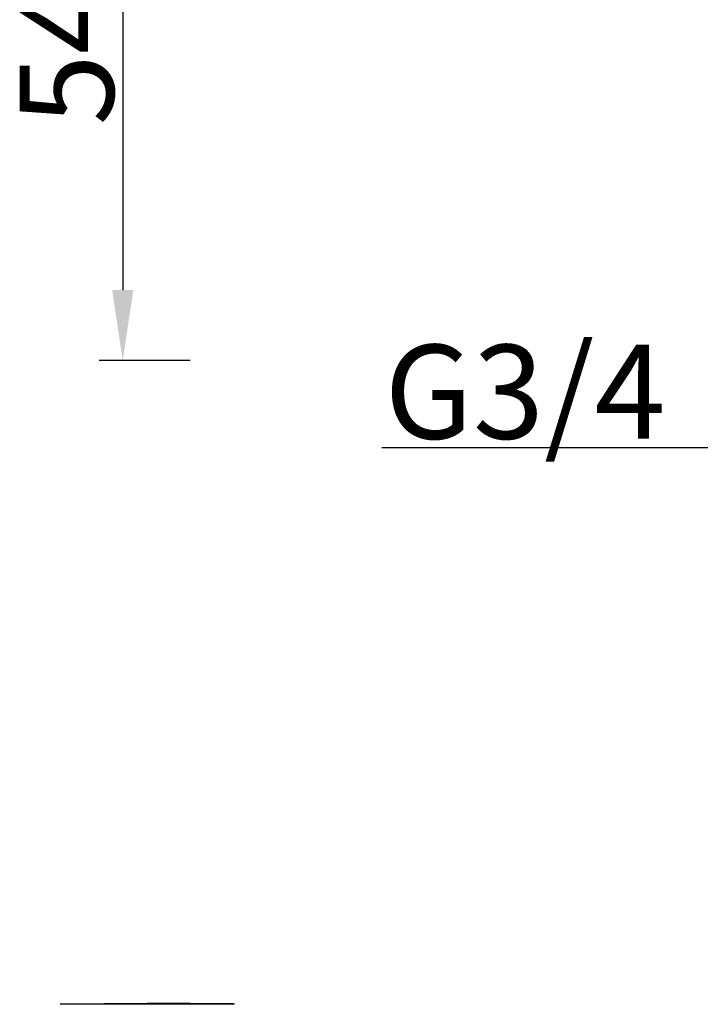
# Model space of a CAD drawing. Units: millimetres. Extents: x -937 to -322, y 4 to 496.
# Drawn here: x -691 to -633, y 97 to 181 of the extents above; entities that cross this region are included whole.
import ezdxf

# ---------------------------------------------------------------- set-up
doc = ezdxf.new("R2010")
doc.units = ezdxf.units.MM
doc.header["$LTSCALE"] = 40.8375
doc.header["$PDMODE"] = 3
doc.header["$PDSIZE"] = 3
doc.layers.get('0').update_dxf_attribs({"linetype": 'CONTINUOUS'})
doc.layers.get('Defpoints').update_dxf_attribs({"linetype": 'CONTINUOUS'})
doc.layers.add('53081_10_01_BL5', color=7, linetype='CONTINUOUS')
doc.layers.add('63189_02_00_BL1', color=7, linetype='CONTINUOUS')
doc.styles.get("Standard").update_dxf_attribs({"font": 'arial.ttf'})
doc.dimstyles.new('DIMSTYLE_1', dxfattribs={"dimtxt": 8, "dimasz": 6, "dimexe": 2, "dimexo": 0.5, "dimtad": 1, "dimdec": 1, "dimdsep": 46, "dimtxsty": 'Standard', "dimblk": '_FILLED', "dimcen": 0.09, "dimadec": 1, "dimazin": 2, "dimtp": 0.01, "dimtm": 0.01, "dimtfac": 1, "dimtdec": 1, "dimtofl": 0, "dimtmove": 0, "dimatfit": 3, "dimldrblk": '_FILLED', "dimfxl": 0, "dimtolj": 1, "dimarcsym": 0})

# ---------------------------------------------------------------- blocks, each defined once
blk = doc.blocks.new('_FILLED')
at = {"color": 0, "linetype": 'ByBlock'}
blk.add_solid([(0, 0), (-1, 0.15), (-1, -0.15)], dxfattribs=at)
blk = doc.blocks.new('*D36')
at = {"layer": '53081_10_01_BL5', "color": 0, "linetype": 'Continuous', "lineweight": -2}
for p, q in [((-687.045, 205.713), (-680.045, 205.713)), ((-682.045, 199.713), (-682.045, 157.713)), ((-676.322, 151.713), (-684.045, 151.713))]:
    blk.add_line(p, q, dxfattribs=at)
at = {"layer": 'Defpoints', "color": 0, "linetype": 'Continuous'}
for p in [(-687.545, 205.713), (-682.045, 151.713), (-675.822, 151.713)]:
    blk.add_point(p, dxfattribs=at)
at = {"layer": '53081_10_01_BL5', "color": 0, "linetype": 'Continuous', "lineweight": -2, "xscale": 6, "yscale": 6, "zscale": 6}
for p, rotation in [((-682.045, 205.713), 90), ((-682.045, 151.713), 270)]:
    blk.add_blockref('_FILLED', p, dxfattribs=dict(at, rotation=rotation))
at = {"layer": '53081_10_01_BL5', "color": 0, "linetype": 'Continuous', "insert": (-690.806, 177.773), "char_height": 8, "attachment_point": 2, "rotation": 90}
blk.add_mtext('\\A1;54', dxfattribs=at)
blk = doc.blocks.new('*D45')
at = {"layer": '53081_10_01_BL5', "color": 0, "linetype": 'Continuous', "lineweight": -2}
for p, q in [((-609.406, 132.779), (-609.406, 146.291)), ((-584.147, 132.882), (-584.147, 146.291)), ((-609.406, 144.291), (-660.012, 144.291)), ((-590.147, 144.291), (-603.406, 144.291))]:
    blk.add_line(p, q, dxfattribs=at)
at = {"layer": 'Defpoints', "color": 0, "linetype": 'Continuous'}
for p in [(-609.406, 144.291), (-584.147, 132.382), (-609.406, 132.279)]:
    blk.add_point(p, dxfattribs=at)
at = {"layer": '53081_10_01_BL5', "color": 0, "linetype": 'Continuous', "lineweight": -2, "xscale": 6, "yscale": 6, "zscale": 6, "rotation": 180}
blk.add_blockref('_FILLED', (-609.406, 144.291), dxfattribs=at)
at = {"layer": '53081_10_01_BL5', "color": 0, "linetype": 'Continuous', "lineweight": -2, "xscale": 6, "yscale": 6, "zscale": 6}
blk.add_blockref('_FILLED', (-584.147, 144.291), dxfattribs=at)
at = {"layer": '53081_10_01_BL5', "color": 0, "linetype": 'Continuous', "insert": (-647.84, 149.056), "char_height": 8, "attachment_point": 5}
blk.add_mtext('\\A1;G3/4', dxfattribs=at)

msp = doc.modelspace()

# ---------------------------------------------------------------- linework, layer by layer
at = {"layer": '63189_02_00_BL1', "color": 7, "linetype": 'Continuous'}
for p in [(-687.26644, 96.97305), (-672.64308, 96.97305)]:
    msp.add_line(p, (-679.95476, 97.03447), dxfattribs=at)
at = {"layer": '63189_02_00_BL1', "color": 9, "linetype": 'Continuous'}
msp.add_line((-687.26644, 96.97305), (-672.64308, 96.97305), dxfattribs=at)
at = {"layer": '63189_02_00_BL1', "color": 7, "linetype": 'Continuous'}
for centre, start, end in [((-687.26393, 96.82307), 90.9625607, 127.0248179), ((-672.6456, 96.82307), 52.9751821, 89.0374393)]:
    msp.add_arc(centre, 0.15, start, end, dxfattribs=at)

# ---------------------------------------------------------------- dimensions: what is measured, and where the dimension line sits
at = {"layer": '53081_10_01_BL5', "color": 7, "linetype": 'Continuous'}
dim = msp.add_linear_dim(base=(-682.04452, 151.71257), p1=(-687.54452, 205.71252), p2=(-675.82229, 151.71257), angle=270, dimstyle='DIMSTYLE_1', dxfattribs=at)
dim.commit()
dim.dimension.update_dxf_attribs({"geometry": '*D36', "text_midpoint": (-682.04452, 177.77345), "dimtype": 160})
dim = msp.add_linear_dim(base=(-609.40591, 144.29137), p1=(-584.14693, 132.38166), p2=(-609.40591, 132.27899), angle=180, text='G3/4', dimstyle='DIMSTYLE_1', dxfattribs=at)
dim.commit()
dim.dimension.update_dxf_attribs({"geometry": '*D45', "text_midpoint": (-647.83974, 144.29137), "dimtype": 160})

doc.saveas('drawing.dxf')
